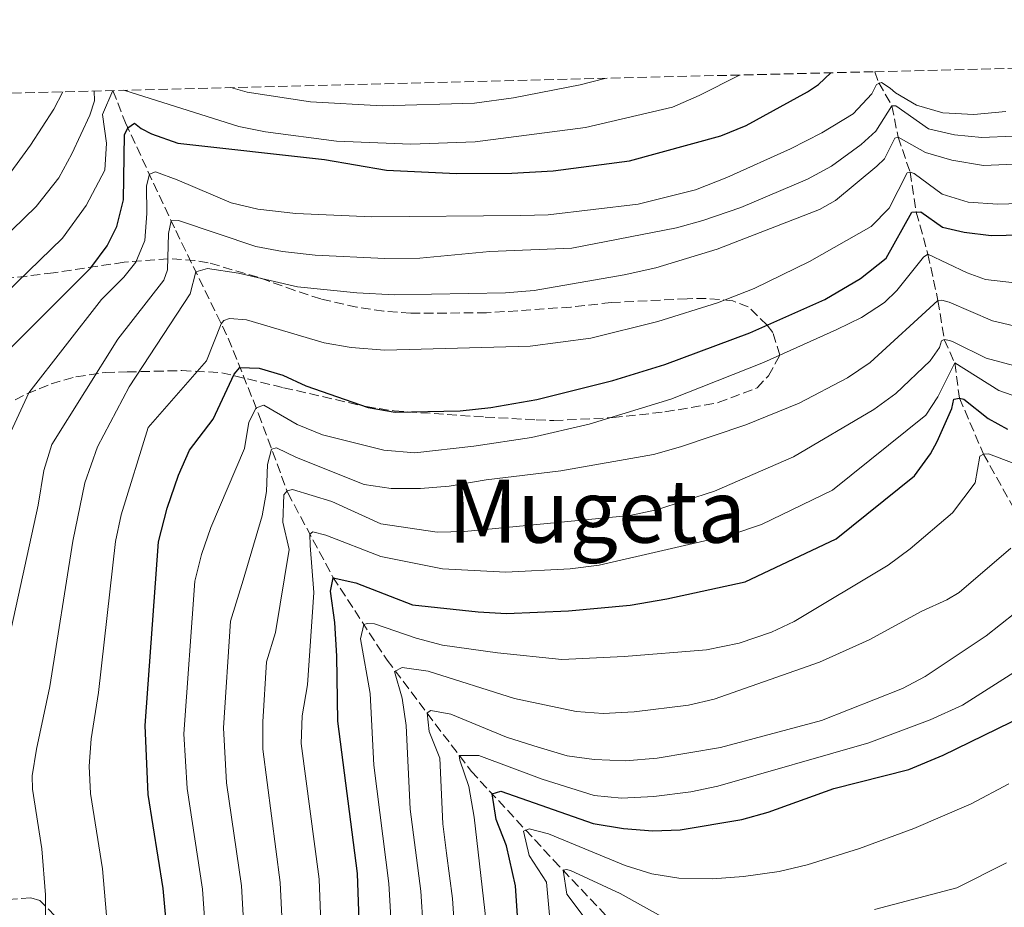
# Model space of a CAD drawing. Units: metres. Extents: x 668567 to 672030, y 4742062 to 4744460.
# Drawn here: x 670426 to 670606, y 4744273 to 4744435 of the extents above; entities that cross this region are included whole.
import ezdxf
from ezdxf.enums import TextEntityAlignment as Align

# ---------------------------------------------------------------- set-up
doc = ezdxf.new("R2010")
doc.units = ezdxf.units.M
doc.header["$MEASUREMENT"] = 0
doc.linetypes.add('DGN Style 3', pattern=[2.435890702152634, 1.739921930109024, -0.6959687720436097])
for name, color, linetype, lineweight in [('Barranco lineal', 142, 'DGN Style 3', 13), ('Curva de nivel directora', 30, 'Continuous', 30), ('Curva de nivel intermedia', 30, 'Continuous', 0), ('Texto de Área (paraje) menor', 7, 'Continuous', 0), ('Zona arbolada', 92, 'DGN Style 3', 0)]:
    doc.layers.add(name, color=color, linetype=linetype, lineweight=lineweight)
doc.styles.add('Style-Arial', font='arial.ttf')

msp = doc.modelspace()

# ---------------------------------------------------------------- linework, layer by layer
at = {"layer": 'Barranco lineal', "color": 142, "linetype": 'DGN Style 3', "lineweight": 13}
for points in [[(670582.7000000002, 4744425.58, 1145.990000000005), (670583.4299999997, 4744423.560000001, 1145), (670585.8399999999, 4744419.33, 1140), (670586.9600000001, 4744413.619999999, 1135), (670589.1600000003, 4744407.210000001, 1130), (670590.29, 4744399.880000001, 1125), (670592.4400000004, 4744392.17, 1120), (670594.2699999996, 4744383.730000001, 1115), (670595.4299999997, 4744376.57, 1110), (670597.3600000005, 4744372.279999999, 1105), (670598.2000000002, 4744365.869999999, 1100), (670602.5999999996, 4744355.630000001, 1095), (670608.8600000005, 4744344.430000001, 1090), (670613.9199999999, 4744336.980000001, 1085), (670618.1399999997, 4744330.07, 1080), (670622.0099999999, 4744322.08, 1075), (670627.3799999999, 4744314.609999999, 1070), (670631.8899999997, 4744309.16, 1065), (670639.7000000002, 4744300.630000001, 1063.449999999997)], [(670443.3099999997, 4744422.130000001, 1154.960000000006), (670445.5899999999, 4744416.220000001, 1150.539999999994), (670454.79, 4744396.51, 1138.949999999997), (670464.4100000003, 4744376.82, 1128.619999999995), (670469.9500000002, 4744362.970000001, 1119.240000000005), (670475.2999999998, 4744348.51, 1109.759999999995), (670483.5599999997, 4744333.100000001, 1100.070000000007), (670493.4600000001, 4744317.930000001, 1091.210000000006), (670508.8600000005, 4744297.58, 1078.149999999994), (670523.9400000004, 4744281.33, 1065.720000000001), (670543.6699999999, 4744260.480000001, 1057.600000000006), (670554.8899999997, 4744242.470000001, 1044.960000000006), (670566.1299999999, 4744223.439999999, 1033.580000000002), (670581.25, 4744179.630000001, 1013.100000000006)]]:
    msp.add_polyline3d(points, dxfattribs=at)
at = {"layer": 'Curva de nivel directora', "color": 30, "linetype": 'Continuous', "lineweight": 30, "flags": 128}
for points, elevation in [([(670423.9699999982, 4744374.360000002), (670439.2599999991, 4744389.710000002), (670442.2499999999, 4744393.690000001), (670443.989999999, 4744397.260000001), (670445.2299999993, 4744402.110000002), (670445.3900000004, 4744414), (670446.0099999993, 4744415.310000001), (670447.2199999986, 4744416.17), (670448.4900000005, 4744415.170000001), (670450.3700000002, 4744414.200000001), (670455.149999999, 4744412.480000002), (670482.0000000002, 4744409.529999999), (670493.3799999995, 4744407.590000002), (670506.1600000004, 4744406.920000001), (670516.3099999981, 4744406.99), (670523.8499999995, 4744407.430000001), (670537.7999999993, 4744409.260000001), (670554.5499999998, 4744413.850000001), (670559.1799999988, 4744415.720000001), (670570.3799999994, 4744421.920000001), (670572.3999999999, 4744423.210000001), (670574.6599999998, 4744425.380000001)], 1150), ([(670453.4399999991, 4744265.440000001), (670452.5199999983, 4744276.12), (670449.769999999, 4744293.330000001), (670449.199999999, 4744305.930000001), (670451.6199999996, 4744339.539999999), (670453.229999999, 4744345.720000002), (670455.3199999989, 4744351.75), (670457.3399999995, 4744356.33), (670461.6199999999, 4744362.020000001), (670465.5099999991, 4744370.240000002), (670466.5499999984, 4744371.470000001), (670470.0499999988, 4744371.359999999), (670474.4099999996, 4744370.050000002), (670478.5800000004, 4744368.109999999), (670490.02, 4744364.11), (670494.9699999989, 4744363.310000001), (670506.8299999987, 4744363.550000002), (670512.459999999, 4744364.119999999), (670520.8599999989, 4744365.600000001), (670534.7599999994, 4744369.080000003), (670544.3199999994, 4744372.020000001), (670559.8299999993, 4744377.820000002), (670573.5499999988, 4744383.880000001), (670580.1000000001, 4744387.760000001), (670584.7699999994, 4744391.490000002), (670589.4700000001, 4744399.86), (670591.1199999995, 4744399.910000001), (670595.1099999994, 4744397.140000002), (670599.05, 4744396.220000001), (670604.0199999989, 4744395.610000002), (670614.969999999, 4744395.859999999)], 1125), ([(670488.6199999986, 4744263.460000004), (670488.0800000001, 4744278.900000001), (670484.4399999988, 4744306.730000001), (670484.269999999, 4744318.62), (670483.889999999, 4744324.78), (670483.1099999989, 4744330.520000001), (670483.6299999997, 4744332.980000001), (670487.7699999993, 4744332.070000002), (670498.0899999992, 4744328.01), (670510.1599999992, 4744326.730000001), (670515.3099999989, 4744326.470000003), (670526.6799999992, 4744326.930000001), (670537.9699999992, 4744327.970000003), (670544.6799999992, 4744329.119999999), (670559, 4744332.230000001), (670575.6599999988, 4744340.12), (670589.9500000007, 4744351.640000001), (670592.8899999999, 4744355.660000001), (670594.099999999, 4744357.930000001), (670596.8099999981, 4744363.980000001), (670597.1700000003, 4744365.640000002), (670598.2000000007, 4744365.869999999), (670599.0299999998, 4744365.690000001), (670603.4499999988, 4744362.11), (670607.0000000005, 4744360.150000002)], 1100), ([(670517.7299999996, 4744264.700000001), (670516.9800000008, 4744276.619999999), (670515.3099999989, 4744283.920000001), (670513.4400000003, 4744288.750000001), (670512.6800000004, 4744293.460000001), (670514.3099999998, 4744293.920000002), (670531.1499999998, 4744288.010000002), (670536.74, 4744287.140000002), (670542.1, 4744286.680000001), (670547.0899999987, 4744286.890000002), (670558.3600000008, 4744288.74), (670563.1699999986, 4744290.080000001), (670575.2400000008, 4744294.410000001), (670588.9299999991, 4744297.890000001), (670595.2399999991, 4744300.54), (670610.1099999996, 4744307.779999999)], 1075)]:
    msp.add_lwpolyline(points, dxfattribs=dict(at, elevation=elevation))
at = {"layer": 'Curva de nivel intermedia', "color": 30, "linetype": 'Continuous', "lineweight": 0, "flags": 128}
for points, elevation in [([(670445.2800000008, 4744422.179999998), (670466.3300000017, 4744415.529999998), (670471.2400000001, 4744414.569999999), (670484.2199999997, 4744412.84), (670497.8200000009, 4744412.300000001), (670509.6000000003, 4744412.769999998), (670529.7500000005, 4744415.369999997), (670545.7000000007, 4744419.109999999), (670550.5800000001, 4744421.210000001), (670557.9600000007, 4744424.970000001)], 1155), ([(670464.8899999999, 4744422.67), (670467.8400000003, 4744421.859999998), (670479.4700000001, 4744420.079999999), (670492.5599999992, 4744419.319999999), (670509.4800000018, 4744419.829999999), (670516.6000000008, 4744420.819999999), (670528.7900000016, 4744423.180000001), (670533.3400000001, 4744424.359999999)], 1160), ([(670424.6400000011, 4744359.680000001), (670427.92, 4744366.810000001), (670441.2100000004, 4744383.869999999), (670445.3099999998, 4744388), (670447.5000000002, 4744390.74), (670449.140000001, 4744394.699999999), (670449.5000000007, 4744399.63), (670449.4600000004, 4744404.699999999), (670449.9800000013, 4744406.81), (670451.1000000011, 4744407.249999999), (670455.0599999997, 4744405.819999999), (670464.9500000003, 4744401.609999998), (670469.8299999997, 4744400.430000001), (670476.7699999999, 4744399.659999999), (670490.6600000015, 4744398.999999999), (670517.9300000007, 4744399.259999999), (670522.9700000011, 4744399.399999999), (670539.3900000007, 4744401.310000001), (670549.9100000019, 4744403.98), (670555.6200000005, 4744406.199999999), (670567.3000000014, 4744411.470000001), (670572.99, 4744414.409999999), (670578.7600000012, 4744417.869999999), (670582.1699999999, 4744421.519999999), (670583.0300000005, 4744423.24), (670583.9500000014, 4744423.57), (670585.5200000005, 4744422.59), (670586.4700000006, 4744421.689999999), (670590.3399999995, 4744419.429999999), (670595.1500000019, 4744418.019999999), (670600.8400000003, 4744417.75), (670606.690000002, 4744418.289999999)], 1145), ([(670420.4099999998, 4744392.380000001), (670429.2300000021, 4744400.890000001), (670433.4000000008, 4744406.159999998), (670435.8000000013, 4744410.529999998), (670439.0500000013, 4744417.640000001), (670439.9000000006, 4744420.24), (670439.8400000003, 4744422.050000001)], 1160), ([(670421.5099999995, 4744383.009999999), (670434.0600000002, 4744395.119999999), (670438.4200000009, 4744401.109999999), (670441.8400000008, 4744407.59), (670442.1300000013, 4744412.5), (670441.4000000004, 4744417.75), (670443.2700000014, 4744422.130000002)], 1155), ([(670422.6200000005, 4744404.5), (670428.2300000007, 4744412.109999998), (670432.4700000009, 4744418.710000002), (670434.1500000019, 4744421.91)], 1165), ([(670424.7300000006, 4744323.96), (670429.620000001, 4744346.279999998), (670430.6400000004, 4744352.630000001), (670432.1400000001, 4744357.380000001), (670444.1900000023, 4744376.619999998), (670452.6400000012, 4744387.460000002), (670453.3000000005, 4744389.33), (670453.4800000016, 4744395.98), (670453.950000001, 4744398.3), (670455.2899999998, 4744398.34), (670469.4299999997, 4744393.600000001), (670474.3400000003, 4744392.649999999), (670480.2900000003, 4744391.99), (670493.0599999999, 4744391.38), (670499.4400000013, 4744391.46), (670512.2700000014, 4744392.649999999), (670527.2699999993, 4744393.279999999), (670546.4299999994, 4744397.01), (670551.2500000007, 4744398.329999999), (670558.1799999997, 4744400.75), (670570.3700000005, 4744405.92), (670574.7600000004, 4744408.310000001), (670580.240000001, 4744412.279999998), (670582.8800000007, 4744414.720000001), (670585.8400000001, 4744419.330000001), (670586.5599999998, 4744419.349999999), (670592.55, 4744415.100000001), (670597.32, 4744414), (670602.2999999999, 4744413.550000001), (670607.9800000017, 4744413.779999998)], 1140), ([(670430.9199999997, 4744267.01), (670430.940000002, 4744274.989999999), (670430.3099999995, 4744283.4), (670428.5700000006, 4744294.300000002), (670428.5200000014, 4744296.730000001), (670429.3100000003, 4744301.65), (670431.730000001, 4744313.09), (670435.9600000001, 4744339.66), (670438.1700000007, 4744350.330000001), (670440.4700000006, 4744356.92), (670446.290000001, 4744367.929999998), (670457.4400000002, 4744384.92), (670458.4700000006, 4744388.98), (670460.6100000017, 4744389.560000001), (670466.3000000003, 4744388.689999999), (670477.0700000017, 4744386.220000001), (670487.9400000013, 4744385.119999999), (670494.8200000012, 4744384.759999999), (670515.1500000004, 4744385.13), (670520.3800000006, 4744385.519999999), (670536.8200000003, 4744388.42), (670542.6500000019, 4744389.720000002), (670553.8400000012, 4744393.09), (670572.61, 4744400.350000001), (670575.5500000014, 4744401.979999999), (670583.0900000008, 4744408.269999999), (670584.5000000012, 4744409.640000002), (670586.3499999996, 4744413.4), (670586.9599999998, 4744413.62), (670591.9800000001, 4744410.779999998), (670596.7800000012, 4744409.390000001), (670602.6300000007, 4744408.419999998), (670615.2900000009, 4744408.970000001)], 1135), ([(670442.1500000014, 4744271.21), (670441.4100000015, 4744279.759999999), (670439.2100000001, 4744293.529999998), (670438.9300000005, 4744298.52), (670439.3399999996, 4744303.529999998), (670440.6400000005, 4744312.009999999), (670443.7899999998, 4744339.600000001), (670444.78, 4744344.49), (670449.76, 4744360.460000001), (670460.4300000007, 4744372.699999998), (670463.1200000019, 4744379.449999998), (670463.6200000005, 4744380.079999999), (670464.6399999997, 4744380.420000001), (670467.730000001, 4744380.189999999), (670481.9600000001, 4744375.970000001), (670486.8799999997, 4744375.119999999), (670493.0399999998, 4744374.640000001), (670519.6500000019, 4744375.390000001), (670530.7300000016, 4744376.829999999), (670542.9900000016, 4744379.859999999), (670553.9500000008, 4744383.279999999), (670560.6300000016, 4744385.91), (670570.7600000015, 4744390.84), (670582.0300000014, 4744397.23), (670585.3300000004, 4744400.609999998), (670588.6500000019, 4744407.09), (670589.1600000015, 4744407.210000002), (670589.8900000004, 4744406.92), (670595.04, 4744403.15), (670599.8200000012, 4744401.699999999), (670605.2200000014, 4744401.310000001), (670611.300000001, 4744401.519999999)], 1130), ([(670460.5300000014, 4744263.699999999), (670459.7200000001, 4744276.009999999), (670456.9100000004, 4744294.410000001), (670456.28, 4744304.409999999), (670458.2600000004, 4744332.390000001), (670459.5099999999, 4744337.230000001), (670461.2199999997, 4744342.159999999), (670467.4, 4744356.640000001), (670468.2000000002, 4744361.470000001), (670469.5000000012, 4744364.090000001), (670470.9299999995, 4744364.54), (670477.0000000001, 4744361.010000001), (670481.6400000004, 4744359.140000001), (670492.880000001, 4744356.31), (670498.5600000008, 4744355.850000001), (670509.3700000001, 4744357.069999999), (670519.9, 4744358.679999999), (670530.420000001, 4744361.079999999), (670545.360000001, 4744365.659999999), (670562.3200000015, 4744372.380000001), (670575.7400000015, 4744378.42), (670580.29, 4744380.619999999), (670584.5000000012, 4744383.369999999), (670586.7600000009, 4744385.529999998), (670591.6300000015, 4744391.640000002), (670592.4400000006, 4744392.17), (670599.6400000001, 4744388.779999998), (670602.9600000017, 4744387.529999998), (670613.0900000014, 4744386.38)], 1120), ([(670467.5499999998, 4744263.639999999), (670466.8200000012, 4744276.619999999), (670464.0600000008, 4744295.49), (670463.5500000011, 4744305.509999999), (670464.8400000008, 4744325.029999998), (670467.1200000006, 4744332.57), (670470.6000000008, 4744344.3), (670471.4000000011, 4744348.739999999), (670471.5900000011, 4744353.71), (670472.3399999999, 4744356.5), (670473.2600000007, 4744356.73), (670476.9100000008, 4744354.98), (670489.3000000003, 4744350.08), (670494.2400000001, 4744349.32), (670499.570000001, 4744349.340000001), (670504.8000000013, 4744349.759999999), (670511.6200000008, 4744350.919999998), (670525.26, 4744352.539999999), (670542.2000000004, 4744355.560000001), (670547.1800000004, 4744356.96), (670559.1299999997, 4744360.979999999), (670568.8500000006, 4744364.96), (670577.6900000006, 4744369.569999998), (670581.8500000003, 4744372.350000001), (670594.2700000012, 4744383.730000001), (670594.990000001, 4744383.749999999), (670596.3400000009, 4744383.38), (670604.2600000004, 4744380), (670614.35, 4744377.609999998)], 1115), ([(670474.5700000006, 4744263.579999999), (670473.92, 4744277.229999999), (670470.7100000003, 4744301.600000001), (670470.7100000003, 4744306.600000001), (670471.4200000011, 4744317.63), (670473.0199999993, 4744322.970000001), (670475.5800000008, 4744338.180000001), (670474.4100000019, 4744343.180000001), (670474.5900000007, 4744348.180000001), (670475.1600000006, 4744348.869999999), (670476.1799999998, 4744349.109999998), (670483.3500000003, 4744346.939999999), (670492.3200000002, 4744342.869999999), (670502.66, 4744341.31), (670507.6500000012, 4744341.460000002), (670537.8799999999, 4744344.369999999), (670542.7600000014, 4744345.42), (670553.4000000008, 4744348.819999999), (670567.8400000001, 4744355.099999999), (670582.5200000008, 4744363.750000001), (670586.570000001, 4744366.679999999), (670592.8699999996, 4744372.689999999), (670594.5500000005, 4744375.109999999), (670594.9200000016, 4744376.349999998), (670595.4300000012, 4744376.569999999), (670596.4700000006, 4744376.399999999), (670597.2000000015, 4744376.109999999), (670603.1200000002, 4744373.160000001), (670613.3399999995, 4744370.4)], 1110), ([(670481.5900000012, 4744263.519999999), (670481.0200000012, 4744277.84), (670477.7700000014, 4744302.689999999), (670477.900000001, 4744307.699999999), (670478.9200000003, 4744313.380000001), (670480.0900000014, 4744330.289999999), (670479.3800000006, 4744338.88), (670479.3499999995, 4744340.939999999), (670479.8600000012, 4744341.37), (670482.2400000016, 4744340.810000001), (670492.3400000002, 4744336.880000002), (670503.6200000012, 4744334.630000001), (670515.1700000004, 4744334.029999999), (670526.9400000008, 4744334.65), (670532.2600000005, 4744335.289999999), (670556.3500000013, 4744340.859999998), (670561.9600000017, 4744342.76), (670574.9500000002, 4744349.000000001), (670592.0700000017, 4744362.760000001), (670594.24, 4744366.119999997), (670597.3600000002, 4744372.279999998), (670605.4300000014, 4744367.26), (670610.3100000008, 4744365.539999999)], 1105), ([(670596.9400000023, 4744344.869999998), (670601.0999999996, 4744350.34), (670601.9600000002, 4744355.259999999), (670602.5999999995, 4744355.63), (670603.5300000015, 4744355.65), (670613.3700000008, 4744351.929999999)], 1095), ([(670494.3000000005, 4744268.710000001), (670493.810000001, 4744277.059999999), (670491.0700000006, 4744298.689999999), (670490.3900000011, 4744311.84), (670488.6100000021, 4744321.81), (670489.2199999999, 4744324.42), (670489.8400000012, 4744324.640000001), (670491.1800000002, 4744324.579999999), (670498.7599999997, 4744321.91), (670503.61, 4744320.649999999), (670513.6600000015, 4744319.239999999), (670525.4299999998, 4744318.03), (670536.8400000005, 4744318.56), (670551.9400000013, 4744319.81), (670557.8800000001, 4744321.01), (670563.79, 4744323.029999998), (670567.9500000019, 4744324.999999999), (670585.1600000006, 4744335.27), (670589.1600000015, 4744338.27), (670596.9400000023, 4744344.869999998)], 1095), ([(670500.1000000008, 4744268.95), (670499.6500000015, 4744275.67), (670497.7100000014, 4744290.649999999), (670496.9600000003, 4744305.96), (670496.2000000004, 4744310.980000001), (670494.8100000002, 4744315.830000001), (670496.2100000017, 4744316.590000001), (670500.9700000002, 4744315.899999999), (670516.7800000019, 4744310.92), (670528.0400000005, 4744308.539999999), (670533.0300000017, 4744308.180000001), (670538.7000000001, 4744308.439999999), (670548.6399999999, 4744309.680000001), (670553.3000000003, 4744310.800000002), (670572.570000002, 4744317.519999998), (670581.6900000017, 4744321.62), (670591.3400000008, 4744326.899999999), (670595.9100000019, 4744328.980000001), (670598.1400000004, 4744330.289999999), (670607.5900000005, 4744338.380000002)], 1090), ([(670506.0799999998, 4744264.199999998), (670505.4200000005, 4744274.279999998), (670504.3400000009, 4744282.609999999), (670503.6799999992, 4744287.940000001), (670503.1300000016, 4744299.970000001), (670501.1700000013, 4744304.84), (670500.7800000003, 4744308.249999999), (670501.490000001, 4744308.680000001), (670505.1100000021, 4744308.060000001), (670515.3200000002, 4744303.820000002), (670520.3100000012, 4744302.220000001), (670526.4300000012, 4744300.430000001), (670531.3799999999, 4744299.720000001), (670537.1100000008, 4744299.489999999), (670542.8600000021, 4744299.99), (670554.4900000016, 4744301.949999998), (670572.980000001, 4744306.900000001), (670587.7800000003, 4744312.739999999), (670591.9000000019, 4744314.95), (670603.1200000002, 4744322.369999998), (670610.9700000002, 4744328.56)], 1085), ([(670511.5700000017, 4744269.989999999), (670509.3800000012, 4744289.179999998), (670508.3999999999, 4744294.810000001), (670506.7800000017, 4744299.609999999), (670506.6800000012, 4744300.460000002), (670510.280000002, 4744300.460000002), (670521.8300000012, 4744296.149999999), (670531.3799999999, 4744293.13), (670536.370000001, 4744292.649999999), (670542.2500000017, 4744292.989999999), (670549.0700000013, 4744293.84), (670553.9700000009, 4744294.84), (670581.6300000012, 4744302.810000001), (670592.8600000008, 4744307.02), (670598.7500000005, 4744309.659999999), (670608.1600000006, 4744315.679999999)], 1080), ([(670523.8400000005, 4744263.95), (670522.6400000004, 4744277.300000001), (670519.4599999996, 4744282.17), (670518.4200000003, 4744286.61), (670519.4599999996, 4744287.050000001), (670522.9800000001, 4744286.119999998), (670537.0400000016, 4744280.32), (670541.920000001, 4744278.829999999), (670546.8700000019, 4744278.05), (670553.020000001, 4744277.899999999), (670558.6700000014, 4744278.36), (670565.2100000017, 4744279.24), (670570.3500000002, 4744280.470000001), (670579.9000000012, 4744283.439999999), (670589.85, 4744287.089999998), (670600.370000001, 4744291.619999999), (670607.2400000019, 4744295.300000001)], 1070), ([(670582.6300000005, 4744272.27), (670597.7200000001, 4744276.279999999), (670606.7900000004, 4744280.81)], 1065), ([(670529.9200000003, 4744270.390000001), (670526.3700000008, 4744275.099999999), (670525.6800000002, 4744279.489999998), (670526.2900000004, 4744279.609999999), (670527.0200000014, 4744279.42), (670536.0900000016, 4744275.249999999), (670545.1900000012, 4744270.159999999)], 1065)]:
    msp.add_lwpolyline(points, dxfattribs=dict(at, elevation=elevation))
at = {"layer": 'Zona arbolada', "color": 92, "linetype": 'DGN Style 3', "lineweight": 0}
for points in [[(669392.3099999997, 4744396.129600001, 1116.913499999995), (670074.1699999999, 4744412.999299999, 1206.848400000003), (670582.7000000002, 4744425.580200001, 1273.921700000006), (670967.0800000001, 4744435.09, 1324.619999999995)], [(670423.25, 4744364.380000001, 1155.600000000006), (670427.5700000003, 4744366.65, 1154.25), (670432, 4744368.460000001, 1152.860000000001), (670436.54, 4744369.75, 1151.470000000001), (670441.8899999997, 4744370.529999999, 1149.910000000003), (670445.9000000004, 4744370.640000001, 1148.639999999999), (670450.8799999999, 4744370.76, 1147.949999999997), (670455.9100000003, 4744370.9, 1147.550000000003), (670463.2000000002, 4744370.51, 1146.899999999994), (670474.5300000003, 4744367.76, 1145.100000000006), (670479.2800000003, 4744366.680000001, 1143.880000000005), (670489.6100000005, 4744364.300000001, 1139.600000000006), (670494.7699999996, 4744363.52, 1137.25), (670511.4400000004, 4744362.390000001, 1129.809999999998), (670520.75, 4744361.869999999, 1126.279999999999), (670523.9800000006, 4744361.730000001, 1126.039999999994), (670534.79, 4744362.289999999, 1127.410000000003), (670544.3200000003, 4744363.32, 1128.399999999994), (670554.0700000003, 4744365.029999999, 1129.070000000007), (670561.1699999999, 4744367.730000001, 1129.669999999998), (670563.2699999996, 4744369.949999999, 1130.309999999998), (670565.3300000001, 4744373.710000001, 1131.889999999999), (670564.0599999997, 4744377.83, 1134.149999999994), (670563.0099999999, 4744379.210000001, 1134.889999999999), (670559.5499999998, 4744382.550000001, 1136.919999999998), (670556.7100000001, 4744383.66, 1138.050000000003), (670551.8499999996, 4744384.09, 1139.259999999995), (670548.3600000005, 4744384.039999999, 1140.110000000001), (670534.4800000006, 4744383.34, 1144.220000000001), (670527.0899999999, 4744382.51, 1145.479999999996), (670511.6799999997, 4744381.460000001, 1147.220000000001), (670497.79, 4744381.369999999, 1149.429999999993), (670492.8499999996, 4744381.75, 1149.809999999998), (670487.9199999999, 4744382.49, 1149.929999999993), (670481.3499999996, 4744384, 1150.220000000001), (670476.5800000001, 4744385.550000001, 1150.789999999994), (670469.8099999997, 4744387.99, 1152.119999999995), (670460.7300000006, 4744390.630000001, 1155.550000000003), (670458.29, 4744391.060000001, 1156.229999999996), (670453.4100000003, 4744391.350000001, 1157.050000000003), (670445.3300000001, 4744390.699999999, 1158.279999999999), (670432.4199999999, 4744388.789999999, 1160.970000000001), (670422.5700000003, 4744387.58, 1164.919999999998)], [(670417.7400000002, 4744241.99, 1144.529999999999), (670426.5800000001, 4744245.949999999, 1144.529999999999), (670432.2599999999, 4744252.600000001, 1144.690000000002), (670434.9100000003, 4744257.300000001, 1144.850000000006), (670435.0899999999, 4744261.939999999, 1145.320000000007), (670434, 4744267.470000001, 1145.800000000003), (670432.6600000003, 4744271.140000001, 1147.380000000005), (670429.9199999999, 4744273.960000001, 1150.789999999994), (670428.25, 4744274.41, 1151.639999999999), (670419.9199999999, 4744273.859999999, 1153.229999999996)]]:
    msp.add_polyline3d(points, dxfattribs=at)

# ---------------------------------------------------------------- texts
at = {"layer": 'Texto de Área (paraje) menor', "color": 7, "linetype": 'Continuous', "lineweight": 0, "style": 'Style-Arial'}
msp.add_text('Mugeta', height=11.5, dxfattribs=at).set_placement((670531.8668968404, 4744345.160010002, 1111.139999999999), align=Align.MIDDLE_CENTER)

doc.saveas('drawing.dxf')
